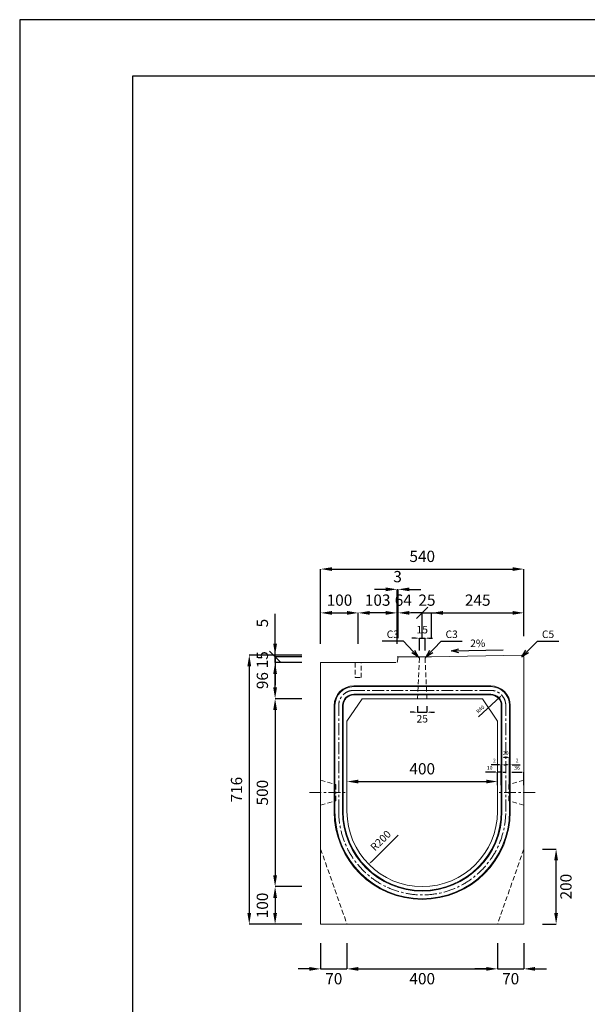
# Model space of a CAD drawing. Units: millimetres. Extents: x 83 to 6383, y 89 to 4544.
# Drawn here: x 83 to 1592, y 1925 to 4544 of the extents above; entities that cross this region are included whole.
import ezdxf

# ---------------------------------------------------------------- set-up
doc = ezdxf.new("R2010")
doc.units = ezdxf.units.MM
doc.linetypes.add('CENTER', pattern=[50.8, 31.75, -6.35, 6.35, -6.35])
doc.linetypes.add('DASHED', pattern=[19.05, 12.7, -6.35])
doc.layers.get('0').update_dxf_attribs({"color": 6})
doc.layers.get('DEFPOINTS').update_dxf_attribs({"color": 1})
for name, color, linetype, lineweight in [('S-center', 4, 'CENTER', 15), ('S-main', 7, 'Continuous', 15), ('S-shadow', 5, 'DASHED', 15), ('S-size', 7, 'Continuous', 15)]:
    doc.layers.add(name, color=color, linetype=linetype, lineweight=lineweight)
doc.layers.add('S-title', color=7, linetype='Continuous')
doc.styles.get("Standard").update_dxf_attribs({"font": 'txt.shx', "bigfont": 'extfont2.shx'})
doc.dimstyles.new('ISO-25', dxfattribs={"dimtxt": 2.5, "dimasz": 2.5, "dimexe": 1.25, "dimexo": 0.625, "dimtad": 2, "dimtxsty": 'Standard', "dimcen": 2.5, "dimadec": 0, "dimazin": 0, "dimtfac": 1, "dimtmove": 0, "dimatfit": 3, "dimfxl": 0, "dimarcsym": 0})

# ---------------------------------------------------------------- blocks, each defined once
blk = doc.blocks.new('*D4')
at = {"layer": 'DEFPOINTS', "color": 0}
for p in [(882.8, 2853.9), (693, 2137.9), (882.8, 2137.9)]:
    blk.add_point(p, dxfattribs=at)
at = {"layer": 'S-size', "color": 0, "lineweight": -2}
for p, q in [((832.8, 2853.9), (693, 2853.9)), ((693, 2823.9), (693, 2167.9)), ((832.8, 2137.9), (693, 2137.9))]:
    blk.add_line(p, q, dxfattribs=at)
at = {"layer": 'S-size', "color": 0}
for points in [[(688, 2823.9), (698, 2823.9), (693, 2853.9)], [(688, 2167.9), (698, 2167.9), (693, 2137.9)]]:
    blk.add_solid(points, dxfattribs=at)
at = {"layer": 'S-size', "color": 0, "insert": (663, 2495.9), "char_height": 30, "attachment_point": 5, "rotation": 90}
blk.add_mtext('716', dxfattribs=at)
blk = doc.blocks.new('*D5')
at = {"layer": 'DEFPOINTS', "color": 0}
for p in [(1422.8, 2337.9), (1508.7, 2337.9), (1422.8, 2137.9)]:
    blk.add_point(p, dxfattribs=at)
at = {"layer": 'S-size', "color": 0, "lineweight": -2}
for p, q in [((1472.8, 2337.9), (1508.7, 2337.9)), ((1508.7, 2167.9), (1508.7, 2307.9)), ((1472.8, 2137.9), (1508.7, 2137.9))]:
    blk.add_line(p, q, dxfattribs=at)
at = {"layer": 'S-size', "color": 0}
for points in [[(1503.7, 2307.9), (1513.7, 2307.9), (1508.7, 2337.9)], [(1503.7, 2167.9), (1513.7, 2167.9), (1508.7, 2137.9)]]:
    blk.add_solid(points, dxfattribs=at)
at = {"layer": 'S-size', "color": 0, "insert": (1538.7, 2237.9), "char_height": 30, "attachment_point": 5, "rotation": 90}
blk.add_mtext('200', dxfattribs=at)
blk = doc.blocks.new('*D6')
at = {"layer": 'DEFPOINTS', "color": 0}
for p in [(882.8, 2137.9), (952.8, 2137.9), (952.8, 2019.2)]:
    blk.add_point(p, dxfattribs=at)
at = {"layer": 'S-size', "color": 0, "lineweight": -2}
for p, q in [((882.8, 2087.9), (882.8, 2019.2)), ((952.8, 2087.9), (952.8, 2019.2)), ((852.8, 2019.2), (822.8, 2019.2)), ((882.8, 2019.2), (952.8, 2019.2)), ((982.8, 2019.2), (1012.8, 2019.2))]:
    blk.add_line(p, q, dxfattribs=at)
at = {"layer": 'S-size', "color": 0}
for points in [[(852.8, 2024.2), (852.8, 2014.2), (882.8, 2019.2)], [(982.8, 2024.2), (982.8, 2014.2), (952.8, 2019.2)]]:
    blk.add_solid(points, dxfattribs=at)
at = {"layer": 'S-size', "color": 0, "insert": (917.8, 1989.2), "char_height": 30, "attachment_point": 5}
blk.add_mtext('70', dxfattribs=at)
blk = doc.blocks.new('*D7')
at = {"layer": 'DEFPOINTS', "color": 0}
for p in [(952.8, 2137.9), (1352.8, 2137.9), (1352.8, 2019.2)]:
    blk.add_point(p, dxfattribs=at)
at = {"layer": 'S-size', "color": 0, "lineweight": -2}
for p, q in [((952.8, 2087.9), (952.8, 2019.2)), ((1352.8, 2087.9), (1352.8, 2019.2)), ((982.8, 2019.2), (1322.8, 2019.2))]:
    blk.add_line(p, q, dxfattribs=at)
at = {"layer": 'S-size', "color": 0}
for points in [[(982.8, 2024.2), (982.8, 2014.2), (952.8, 2019.2)], [(1322.8, 2024.2), (1322.8, 2014.2), (1352.8, 2019.2)]]:
    blk.add_solid(points, dxfattribs=at)
at = {"layer": 'S-size', "color": 0, "insert": (1152.8, 1989.2), "char_height": 30, "attachment_point": 5}
blk.add_mtext('400', dxfattribs=at)
blk = doc.blocks.new('*D8')
at = {"layer": 'DEFPOINTS', "color": 0}
for p in [(1352.8, 2137.9), (1422.8, 2137.9), (1422.8, 2019.2)]:
    blk.add_point(p, dxfattribs=at)
at = {"layer": 'S-size', "color": 0, "lineweight": -2}
for p, q in [((1352.8, 2087.9), (1352.8, 2019.2)), ((1422.8, 2087.9), (1422.8, 2019.2)), ((1322.8, 2019.2), (1292.8, 2019.2)), ((1352.8, 2019.2), (1422.8, 2019.2)), ((1452.8, 2019.2), (1482.8, 2019.2))]:
    blk.add_line(p, q, dxfattribs=at)
at = {"layer": 'S-size', "color": 0}
for points in [[(1322.8, 2024.2), (1322.8, 2014.2), (1352.8, 2019.2)], [(1452.8, 2024.2), (1452.8, 2014.2), (1422.8, 2019.2)]]:
    blk.add_solid(points, dxfattribs=at)
at = {"layer": 'S-size', "color": 0, "insert": (1387.8, 1989.2), "char_height": 30, "attachment_point": 5}
blk.add_mtext('70', dxfattribs=at)
blk = doc.blocks.new('*D9')
at = {"layer": 'DEFPOINTS', "color": 0}
for p in [(1140.3, 2737.9), (1165.3, 2737.9), (1165.3, 2701.9)]:
    blk.add_point(p, dxfattribs=at)
at = {"layer": 'S-size', "color": 0, "lineweight": -2}
for p, q in [((1130.3, 2701.9), (1120.3, 2701.9)), ((1140.3, 2717.9), (1140.3, 2701.9)), ((1140.3, 2701.9), (1165.3, 2701.9)), ((1165.3, 2717.9), (1165.3, 2701.9)), ((1175.3, 2701.9), (1185.3, 2701.9))]:
    blk.add_line(p, q, dxfattribs=at)
at = {"layer": 'S-size', "color": 0}
for points in [[(1130.3, 2703.6), (1130.3, 2700.3), (1140.3, 2701.9)], [(1175.3, 2703.6), (1175.3, 2700.3), (1165.3, 2701.9)]]:
    blk.add_solid(points, dxfattribs=at)
at = {"layer": 'S-size', "color": 0, "insert": (1152.8, 2681.9), "char_height": 20, "attachment_point": 5}
blk.add_mtext('25', dxfattribs=at)
blk = doc.blocks.new('*D21')
at = {"layer": 'DEFPOINTS', "color": 0}
for p in [(1362.8, 2542.7), (1352.8, 2487.9), (1362.8, 2487.9)]:
    blk.add_point(p, dxfattribs=at)
at = {"layer": 'S-size', "color": 0, "lineweight": -2}
for p, q in [((1347.8, 2542.7), (1321.1, 2542.7)), ((1352.8, 2507.9), (1352.8, 2542.7)), ((1362.8, 2542.7), (1352.8, 2542.7)), ((1362.8, 2507.9), (1362.8, 2542.7)), ((1367.8, 2542.7), (1372.8, 2542.7))]:
    blk.add_line(p, q, dxfattribs=at)
at = {"layer": 'S-size', "color": 0}
for points in [[(1347.8, 2543.5), (1347.8, 2541.9), (1352.8, 2542.7)], [(1367.8, 2543.5), (1367.8, 2541.9), (1362.8, 2542.7)]]:
    blk.add_solid(points, dxfattribs=at)
at = {"layer": 'S-size', "color": 0, "insert": (1332, 2552.7), "char_height": 10, "attachment_point": 5}
blk.add_mtext('10', dxfattribs=at)
blk = doc.blocks.new('*D22')
at = {"layer": 'DEFPOINTS', "color": 0}
for p in [(1364.8, 2562), (1362.8, 2487.9), (1364.8, 2487.9)]:
    blk.add_point(p, dxfattribs=at)
at = {"layer": 'S-size', "color": 0, "lineweight": -2}
for p, q in [((1357.8, 2562), (1336.1, 2562)), ((1362.8, 2507.9), (1362.8, 2562)), ((1364.8, 2562), (1362.8, 2562)), ((1364.8, 2507.9), (1364.8, 2562)), ((1369.8, 2562), (1374.8, 2562))]:
    blk.add_line(p, q, dxfattribs=at)
at = {"layer": 'S-size', "color": 0}
for points in [[(1357.8, 2562.8), (1357.8, 2561.2), (1362.8, 2562)], [(1369.8, 2562.8), (1369.8, 2561.2), (1364.8, 2562)]]:
    blk.add_solid(points, dxfattribs=at)
at = {"layer": 'S-size', "color": 0, "insert": (1344.5, 2572), "char_height": 10, "attachment_point": 5}
blk.add_mtext('2', dxfattribs=at)
blk = doc.blocks.new('*D23')
at = {"layer": 'DEFPOINTS', "color": 0}
for p in [(1384.8, 2581.9), (1364.8, 2487.9), (1384.8, 2487.9)]:
    blk.add_point(p, dxfattribs=at)
at = {"layer": 'S-size', "color": 0, "lineweight": -2}
for p, q in [((1364.8, 2507.9), (1364.8, 2581.9)), ((1369.8, 2581.9), (1379.8, 2581.9)), ((1384.8, 2507.9), (1384.8, 2581.9))]:
    blk.add_line(p, q, dxfattribs=at)
at = {"layer": 'S-size', "color": 0}
for points in [[(1369.8, 2582.7), (1369.8, 2581.1), (1364.8, 2581.9)], [(1379.8, 2582.7), (1379.8, 2581.1), (1384.8, 2581.9)]]:
    blk.add_solid(points, dxfattribs=at)
at = {"layer": 'S-size', "color": 0, "insert": (1374.8, 2591.9), "char_height": 10, "attachment_point": 5}
blk.add_mtext('20', dxfattribs=at)
blk = doc.blocks.new('*D24')
at = {"layer": 'DEFPOINTS', "color": 0}
for p in [(1386.8, 2562), (1384.8, 2487.9), (1386.8, 2487.9)]:
    blk.add_point(p, dxfattribs=at)
at = {"layer": 'S-size', "color": 0, "lineweight": -2}
for p, q in [((1379.8, 2562), (1374.8, 2562)), ((1384.8, 2507.9), (1384.8, 2562)), ((1384.8, 2562), (1386.8, 2562)), ((1386.8, 2507.9), (1386.8, 2562)), ((1391.8, 2562), (1413.5, 2562))]:
    blk.add_line(p, q, dxfattribs=at)
at = {"layer": 'S-size', "color": 0}
for points in [[(1379.8, 2562.8), (1379.8, 2561.2), (1384.8, 2562)], [(1391.8, 2562.8), (1391.8, 2561.2), (1386.8, 2562)]]:
    blk.add_solid(points, dxfattribs=at)
at = {"layer": 'S-size', "color": 0, "insert": (1405.1, 2572), "char_height": 10, "attachment_point": 5}
blk.add_mtext('2', dxfattribs=at)
blk = doc.blocks.new('*D25')
at = {"layer": 'DEFPOINTS', "color": 0}
for p in [(1422.8, 2542.7), (1386.8, 2487.9), (1422.8, 2487.9)]:
    blk.add_point(p, dxfattribs=at)
at = {"layer": 'S-size', "color": 0, "lineweight": -2}
for p, q in [((1386.8, 2507.9), (1386.8, 2542.7)), ((1391.8, 2542.7), (1417.8, 2542.7)), ((1422.8, 2507.9), (1422.8, 2542.7))]:
    blk.add_line(p, q, dxfattribs=at)
at = {"layer": 'S-size', "color": 0}
for points in [[(1391.8, 2543.5), (1391.8, 2541.9), (1386.8, 2542.7)], [(1417.8, 2543.5), (1417.8, 2541.9), (1422.8, 2542.7)]]:
    blk.add_solid(points, dxfattribs=at)
at = {"layer": 'S-size', "color": 0, "insert": (1404.8, 2552.7), "char_height": 10, "attachment_point": 5}
blk.add_mtext('36', dxfattribs=at)
blk = doc.blocks.new('*D26')
at = {"layer": 'DEFPOINTS', "color": 0}
for p in [(1364, 2747.2), (1334.8, 2719.9)]:
    blk.add_point(p, dxfattribs=at)
at = {"layer": 'S-size', "color": 0, "lineweight": -2}
blk.add_line((1302.2, 2689.4), (1360.4, 2743.8), dxfattribs=at)
at = {"layer": 'S-size', "color": 0}
blk.add_solid([(1359.8, 2744.4), (1361, 2743.2), (1364, 2747.2)], dxfattribs=at)
at = {"layer": 'S-size', "color": 0, "insert": (1308.1, 2708.7), "char_height": 10, "attachment_point": 5, "rotation": 43.019}
blk.add_mtext('R40', dxfattribs=at)
blk = doc.blocks.new('*D27')
at = {"layer": 'DEFPOINTS', "color": 0}
for p in [(1152.8, 2437.9), (1010.6, 2297.3)]:
    blk.add_point(p, dxfattribs=at)
at = {"layer": 'S-size', "color": 0, "lineweight": -2}
blk.add_line((1089.1, 2374.9), (1017.7, 2304.3), dxfattribs=at)
at = {"layer": 'S-size', "color": 0}
blk.add_solid([(1016.5, 2305.5), (1018.9, 2303.1), (1010.6, 2297.3)], dxfattribs=at)
at = {"layer": 'S-size', "color": 0, "insert": (1044.2, 2358.7), "char_height": 20, "attachment_point": 5, "rotation": 44.6723}
blk.add_mtext('R200', dxfattribs=at)
blk = doc.blocks.new('*D28')
at = {"layer": 'DEFPOINTS', "color": 0}
for p in [(882.8, 2737.9), (761.7, 2237.9), (882.8, 2237.9)]:
    blk.add_point(p, dxfattribs=at)
at = {"layer": 'S-size', "color": 0, "lineweight": -2}
for p, q in [((832.8, 2737.9), (761.7, 2737.9)), ((761.7, 2707.9), (761.7, 2267.9)), ((832.8, 2237.9), (761.7, 2237.9))]:
    blk.add_line(p, q, dxfattribs=at)
at = {"layer": 'S-size', "color": 0}
for points in [[(756.7, 2707.9), (766.7, 2707.9), (761.7, 2737.9)], [(756.7, 2267.9), (766.7, 2267.9), (761.7, 2237.9)]]:
    blk.add_solid(points, dxfattribs=at)
at = {"layer": 'S-size', "color": 0, "insert": (731.7, 2487.9), "char_height": 30, "attachment_point": 5, "rotation": 90}
blk.add_mtext('500', dxfattribs=at)
blk = doc.blocks.new('*D29')
at = {"layer": 'DEFPOINTS', "color": 0}
for p in [(882.8, 2237.9), (761.7, 2137.9), (882.8, 2137.9)]:
    blk.add_point(p, dxfattribs=at)
at = {"layer": 'S-size', "color": 0, "lineweight": -2}
for p, q in [((832.8, 2237.9), (761.7, 2237.9)), ((761.7, 2207.9), (761.7, 2167.9)), ((832.8, 2137.9), (761.7, 2137.9))]:
    blk.add_line(p, q, dxfattribs=at)
at = {"layer": 'S-size', "color": 0}
for points in [[(756.7, 2207.9), (766.7, 2207.9), (761.7, 2237.9)], [(756.7, 2167.9), (766.7, 2167.9), (761.7, 2137.9)]]:
    blk.add_solid(points, dxfattribs=at)
at = {"layer": 'S-size', "color": 0, "insert": (731.7, 2187.9), "char_height": 30, "attachment_point": 5, "rotation": 90}
blk.add_mtext('100', dxfattribs=at)
blk = doc.blocks.new('*D31')
at = {"layer": 'DEFPOINTS', "color": 0}
for p in [(1352.8, 2517.5), (952.8, 2487.9), (1352.8, 2487.9)]:
    blk.add_point(p, dxfattribs=at)
at = {"layer": 'S-size', "color": 0, "lineweight": -2}
blk.add_line((982.8, 2517.5), (1322.8, 2517.5), dxfattribs=at)
at = {"layer": 'S-size', "color": 0}
for points in [[(982.8, 2522.5), (982.8, 2512.5), (952.8, 2517.5)], [(1322.8, 2522.5), (1322.8, 2512.5), (1352.8, 2517.5)]]:
    blk.add_solid(points, dxfattribs=at)
at = {"layer": 'S-size', "color": 0, "insert": (1152.8, 2547.5), "char_height": 30, "attachment_point": 5}
blk.add_mtext('400', dxfattribs=at)
blk = doc.blocks.new('*D60')
at = {"layer": 'DEFPOINTS', "color": 0}
for p in [(761.7, 2833.9), (882.8, 2833.9), (882.8, 2737.9)]:
    blk.add_point(p, dxfattribs=at)
at = {"layer": 'S-size', "color": 0, "lineweight": -2}
for p, q in [((832.8, 2833.9), (761.7, 2833.9)), ((761.7, 2767.9), (761.7, 2803.9)), ((832.8, 2737.9), (761.7, 2737.9))]:
    blk.add_line(p, q, dxfattribs=at)
at = {"layer": 'S-size', "color": 0}
for points in [[(756.7, 2803.9), (766.7, 2803.9), (761.7, 2833.9)], [(756.7, 2767.9), (766.7, 2767.9), (761.7, 2737.9)]]:
    blk.add_solid(points, dxfattribs=at)
at = {"layer": 'S-size', "color": 0, "insert": (731.7, 2785.9), "char_height": 30, "attachment_point": 5, "rotation": 90}
blk.add_mtext('96', dxfattribs=at)
blk = doc.blocks.new('_Oblique')
at = {"color": 0, "linetype": 'ByBlock', "lineweight": -2}
blk.add_line((-0.5, -0.5), (0.5, 0.5), dxfattribs=at)
blk = doc.blocks.new('*D61')
at = {"layer": 'DEFPOINTS', "color": 0}
for p in [(761.7, 2848.9), (882.8, 2848.9), (882.8, 2833.9)]:
    blk.add_point(p, dxfattribs=at)
at = {"layer": 'S-size', "color": 0, "lineweight": -2}
for p, q in [((761.7, 2848.9), (761.7, 2878.9)), ((832.8, 2848.9), (761.7, 2848.9)), ((761.7, 2833.9), (761.7, 2848.9)), ((832.8, 2833.9), (761.7, 2833.9)), ((761.7, 2803.9), (761.7, 2773.9))]:
    blk.add_line(p, q, dxfattribs=at)
at = {"layer": 'S-size', "color": 0}
blk.add_solid([(756.7, 2803.9), (766.7, 2803.9), (761.7, 2833.9)], dxfattribs=at)
at = {"layer": 'S-size', "color": 0, "lineweight": -2, "xscale": 30, "yscale": 30, "zscale": 30, "rotation": 270}
blk.add_blockref('_Oblique', (761.7, 2848.9), dxfattribs=at)
at = {"layer": 'S-size', "color": 0, "insert": (731.7, 2841.4), "char_height": 30, "attachment_point": 5, "rotation": 90}
blk.add_mtext('15', dxfattribs=at)
blk = doc.blocks.new('*D62')
at = {"layer": 'DEFPOINTS', "color": 0}
for p in [(761.7, 2853.9), (882.8, 2853.9), (882.8, 2848.9)]:
    blk.add_point(p, dxfattribs=at)
at = {"layer": 'S-size', "color": 0, "lineweight": -2}
for p, q in [((761.7, 2883.9), (761.7, 2963.9)), ((832.8, 2853.9), (761.7, 2853.9)), ((761.7, 2848.9), (761.7, 2853.9)), ((832.8, 2848.9), (761.7, 2848.9)), ((761.7, 2848.9), (761.7, 2818.9))]:
    blk.add_line(p, q, dxfattribs=at)
at = {"layer": 'S-size', "color": 0}
blk.add_solid([(756.7, 2883.9), (766.7, 2883.9), (761.7, 2853.9)], dxfattribs=at)
at = {"layer": 'S-size', "color": 0, "insert": (731.7, 2938.9), "char_height": 30, "attachment_point": 5, "rotation": 90}
blk.add_mtext('5', dxfattribs=at)
blk = doc.blocks.new('_None')
blk = doc.blocks.new('*D88')
at = {"layer": 'DEFPOINTS', "color": 0}
for p in [(1152.8, 2966.1), (1088.8, 2848.9), (1152.8, 2848.9)]:
    blk.add_point(p, dxfattribs=at)
at = {"layer": 'S-size', "color": 0, "lineweight": -2}
for p, q in [((1088.8, 2898.9), (1088.8, 2966.1)), ((1152.8, 2898.9), (1152.8, 2966.1))]:
    blk.add_line(p, q, dxfattribs=at)
at = {"layer": 'S-size', "color": 0}
blk.add_line((1118.8, 2966.1), (1152.8, 2966.1), dxfattribs=at)
blk.add_solid([(1118.8, 2971.1), (1118.8, 2961.1), (1088.8, 2966.1)], dxfattribs=at)
at = {"layer": 'S-size', "color": 0, "xscale": 30, "yscale": 30, "zscale": 30}
blk.add_blockref('_Oblique', (1152.8, 2966.1), dxfattribs=at)
at = {"layer": 'S-size', "color": 0, "insert": (1102.4, 2996.1), "char_height": 30, "attachment_point": 5}
blk.add_mtext('64', dxfattribs=at)
blk = doc.blocks.new('*D98')
at = {"layer": 'DEFPOINTS', "color": 0}
for p in [(1422.8, 3082.6), (882.8, 2853.9), (1422.8, 2853.9)]:
    blk.add_point(p, dxfattribs=at)
at = {"layer": 'S-size', "color": 0, "lineweight": -2}
for p, q in [((882.8, 2903.9), (882.8, 3082.6)), ((912.8, 3082.6), (1392.8, 3082.6)), ((1422.8, 2903.9), (1422.8, 3082.6))]:
    blk.add_line(p, q, dxfattribs=at)
at = {"layer": 'S-size', "color": 0}
for points in [[(912.8, 3087.6), (912.8, 3077.6), (882.8, 3082.6)], [(1392.8, 3087.6), (1392.8, 3077.6), (1422.8, 3082.6)]]:
    blk.add_solid(points, dxfattribs=at)
at = {"layer": 'S-size', "color": 0, "insert": (1152.8, 3112.6), "char_height": 30, "attachment_point": 5}
blk.add_mtext('540', dxfattribs=at)
blk = doc.blocks.new('*D89')
at = {"layer": 'DEFPOINTS', "color": 0}
for p in [(1160.3, 2898.9), (1145.3, 2845.9), (1160.3, 2845.9)]:
    blk.add_point(p, dxfattribs=at)
at = {"layer": 'S-size', "color": 0, "lineweight": -2}
for p, q in [((1135.3, 2898.9), (1125.3, 2898.9)), ((1145.3, 2865.9), (1145.3, 2898.9)), ((1145.3, 2898.9), (1160.3, 2898.9)), ((1160.3, 2865.9), (1160.3, 2898.9)), ((1170.3, 2898.9), (1180.3, 2898.9))]:
    blk.add_line(p, q, dxfattribs=at)
at = {"layer": 'S-size', "color": 0}
for points in [[(1135.3, 2900.6), (1135.3, 2897.2), (1145.3, 2898.9)], [(1170.3, 2900.6), (1170.3, 2897.2), (1160.3, 2898.9)]]:
    blk.add_solid(points, dxfattribs=at)
at = {"layer": 'S-size', "color": 0, "insert": (1152.8, 2918.9), "char_height": 20, "attachment_point": 5}
blk.add_mtext('15', dxfattribs=at)
blk = doc.blocks.new('*D90')
at = {"layer": 'DEFPOINTS', "color": 0}
for p in [(1422.8, 2966.1), (1177.8, 2853.9), (1422.8, 2854)]:
    blk.add_point(p, dxfattribs=at)
at = {"layer": 'S-size', "color": 0, "lineweight": -2}
for p, q in [((1177.8, 2903.9), (1177.8, 2966.1)), ((1207.8, 2966.1), (1392.8, 2966.1)), ((1422.8, 2904), (1422.8, 2966.1))]:
    blk.add_line(p, q, dxfattribs=at)
at = {"layer": 'S-size', "color": 0}
for points in [[(1207.8, 2971.1), (1207.8, 2961.1), (1177.8, 2966.1)], [(1392.8, 2971.1), (1392.8, 2961.1), (1422.8, 2966.1)]]:
    blk.add_solid(points, dxfattribs=at)
at = {"layer": 'S-size', "color": 0, "insert": (1300.3, 2996.1), "char_height": 30, "attachment_point": 5}
blk.add_mtext('245', dxfattribs=at)
blk = doc.blocks.new('*D102')
at = {"layer": 'DEFPOINTS', "color": 0}
for p in [(1088.8, 3028.7), (1085.8, 2833.9), (1088.8, 2848.9)]:
    blk.add_point(p, dxfattribs=at)
at = {"layer": 'S-size', "color": 0, "lineweight": -2}
for p, q in [((1055.8, 3028.7), (1025.8, 3028.7)), ((1085.8, 2883.9), (1085.8, 3028.7)), ((1085.8, 3028.7), (1088.8, 3028.7)), ((1088.8, 2898.9), (1088.8, 3028.7)), ((1118.8, 3028.7), (1148.8, 3028.7))]:
    blk.add_line(p, q, dxfattribs=at)
at = {"layer": 'S-size', "color": 0}
for points in [[(1055.8, 3033.7), (1055.8, 3023.7), (1085.8, 3028.7)], [(1118.8, 3033.7), (1118.8, 3023.7), (1088.8, 3028.7)]]:
    blk.add_solid(points, dxfattribs=at)
at = {"layer": 'S-size', "color": 0, "insert": (1087.3, 3058.7), "char_height": 30, "attachment_point": 5}
blk.add_mtext('3', dxfattribs=at)
blk = doc.blocks.new('*D92')
at = {"layer": 'DEFPOINTS', "color": 0}
for p in [(982.8, 2966.1), (982.8, 2833.9), (1085.8, 2833.9)]:
    blk.add_point(p, dxfattribs=at)
at = {"layer": 'S-size', "color": 0, "lineweight": -2}
for p, q in [((982.8, 2883.9), (982.8, 2966.1)), ((1055.8, 2966.1), (1012.8, 2966.1)), ((1085.8, 2883.9), (1085.8, 2966.1))]:
    blk.add_line(p, q, dxfattribs=at)
at = {"layer": 'S-size', "color": 0}
for points in [[(1012.8, 2971.1), (1012.8, 2961.1), (982.8, 2966.1)], [(1055.8, 2971.1), (1055.8, 2961.1), (1085.8, 2966.1)]]:
    blk.add_solid(points, dxfattribs=at)
at = {"layer": 'S-size', "color": 0, "insert": (1034.3, 2996.1), "char_height": 30, "attachment_point": 5}
blk.add_mtext('103', dxfattribs=at)
blk = doc.blocks.new('*D93')
at = {"layer": 'DEFPOINTS', "color": 0}
for p in [(982.8, 2966.1), (882.8, 2833.9), (982.8, 2833.9)]:
    blk.add_point(p, dxfattribs=at)
at = {"layer": 'S-size', "color": 0, "lineweight": -2}
for p, q in [((882.8, 2883.9), (882.8, 2966.1)), ((912.8, 2966.1), (952.8, 2966.1)), ((982.8, 2883.9), (982.8, 2966.1))]:
    blk.add_line(p, q, dxfattribs=at)
at = {"layer": 'S-size', "color": 0}
for points in [[(912.8, 2971.1), (912.8, 2961.1), (882.8, 2966.1)], [(952.8, 2971.1), (952.8, 2961.1), (982.8, 2966.1)]]:
    blk.add_solid(points, dxfattribs=at)
at = {"layer": 'S-size', "color": 0, "insert": (932.8, 2996.1), "char_height": 30, "attachment_point": 5}
blk.add_mtext('100', dxfattribs=at)
blk = doc.blocks.new('*D94')
at = {"layer": 'DEFPOINTS', "color": 0}
for p in [(1177.8, 2966.1), (1152.8, 2848.9), (1177.8, 2848.9)]:
    blk.add_point(p, dxfattribs=at)
at = {"layer": 'S-size', "color": 0, "lineweight": -2}
for p, q in [((1152.8, 2966.1), (1122.8, 2966.1)), ((1152.8, 2898.9), (1152.8, 2966.1)), ((1152.8, 2966.1), (1177.8, 2966.1)), ((1177.8, 2898.9), (1177.8, 2966.1)), ((1177.8, 2966.1), (1207.8, 2966.1))]:
    blk.add_line(p, q, dxfattribs=at)
at = {"layer": 'S-size', "color": 0, "lineweight": -2, "xscale": 30, "yscale": 30, "zscale": 30}
blk.add_blockref('_Oblique', (1152.8, 2966.1), dxfattribs=at)
at = {"layer": 'S-size', "color": 0, "insert": (1165.3, 2996.1), "char_height": 30, "attachment_point": 5}
blk.add_mtext('25', dxfattribs=at)

msp = doc.modelspace()

# ---------------------------------------------------------------- linework, layer by layer
at = {"layer": 'DEFPOINTS'}
msp.add_lwpolyline([(82.8, 88.909), (6382.8, 88.909), (6382.8, 4543.909), (82.8, 4543.909)], close=True, dxfattribs=at)
at = {"layer": 'S-center'}
for p, q in [((1152.8, 2759.909), (970.8, 2759.909)), ((1152.8, 2759.909), (1334.8, 2759.909)), ((930.8, 2437.909), (930.8, 2719.909)), ((1374.8, 2437.909), (1374.8, 2719.909)), ((852.8, 2487.909), (952.8, 2487.909)), ((1452.8, 2487.909), (1352.8, 2487.909))]:
    msp.add_line(p, q, dxfattribs=at)
for centre, radius, start, end in [((970.8, 2719.909), 40, 90, 180), ((1334.8, 2719.909), 40, 360, 90), ((1152.8, 2437.909), 222, 180, 0)]:
    msp.add_arc(centre, radius, start, end, dxfattribs=at)
at = {"layer": 'S-main'}
for p, q in [((882.8, 2833.909), (882.8, 2137.909)), ((882.8, 2833.909), (1082.8, 2833.909)), ((1085.8, 2848.909), (1152.8, 2848.909)), ((1085.8, 2833.909), (1088.8, 2848.909)), ((1177.8, 2848.909), (1152.8, 2848.909)), ((1417.8, 2853.909), (1177.8, 2848.909)), ((1417.8, 2853.909), (1422.8, 2848.909)), ((1422.8, 2848.909), (1422.8, 2137.909)), ((1152.8, 2771.909), (970.8, 2771.909)), ((1152.8, 2769.909), (970.8, 2769.909)), ((1152.8, 2749.909), (970.8, 2749.909)), ((1152.8, 2771.909), (1334.8, 2771.909)), ((1152.8, 2769.909), (1334.8, 2769.909)), ((1152.8, 2749.909), (1334.8, 2749.909)), ((992.8, 2737.909), (952.8, 2677.909)), ((1152.8, 2747.909), (970.8, 2747.909)), ((1152.8, 2737.909), (992.8, 2737.909)), ((1152.8, 2747.909), (1334.8, 2747.909)), ((1152.8, 2737.909), (1312.8, 2737.909)), ((1312.8, 2737.909), (1352.8, 2677.909)), ((918.8, 2437.909), (918.8, 2719.909)), ((920.8, 2437.909), (920.8, 2719.909)), ((940.8, 2437.909), (940.8, 2719.909)), ((942.8, 2437.909), (942.8, 2719.909)), ((1362.8, 2437.909), (1362.8, 2719.909)), ((1364.8, 2437.909), (1364.8, 2719.909)), ((1384.8, 2437.909), (1384.8, 2719.909)), ((1386.8, 2437.909), (1386.8, 2719.909)), ((952.8, 2677.909), (952.8, 2437.909)), ((1352.8, 2677.909), (1352.8, 2437.909)), ((882.8, 2137.909), (1152.8, 2137.909)), ((1422.8, 2137.909), (1152.8, 2137.909))]:
    msp.add_line(p, q, dxfattribs=at)
for centre, radius, start, end in [((970.8, 2719.909), 52, 90, 180), ((970.8, 2719.909), 50, 90, 180), ((970.8, 2719.909), 30, 90, 180), ((1334.8, 2719.909), 52, 360, 90), ((1334.8, 2719.909), 50, 0, 90), ((1334.8, 2719.909), 30, 0, 90), ((970.8, 2719.909), 28, 90, 180), ((1334.8, 2719.909), 28, 0, 90), ((1152.8, 2437.909), 234, 180, 0), ((1152.8, 2437.909), 232, 180, 0), ((1152.8, 2437.909), 212, 180, 0), ((1152.8, 2437.909), 210, 180, 0), ((1152.8, 2437.909), 200, 180, 0)]:
    msp.add_arc(centre, radius, start, end, dxfattribs=at)
at = {"layer": 'S-shadow'}
for p, q in [((1145.3, 2845.909), (1140.3, 2737.909)), ((1142.3, 2848.909), (1145.3, 2845.909)), ((1163.3, 2848.909), (1160.3, 2845.909)), ((1160.3, 2845.909), (1165.3, 2737.909)), ((882.8, 2521.409), (922.8, 2509.409)), ((1422.8, 2521.409), (1382.8, 2509.409)), ((922.8, 2509.409), (922.8, 2487.909)), ((1382.8, 2509.409), (1382.8, 2487.909)), ((882.8, 2454.409), (922.8, 2466.409)), ((922.8, 2466.409), (922.8, 2487.909)), ((1382.8, 2466.409), (1382.8, 2487.909)), ((1422.8, 2454.409), (1382.8, 2466.409)), ((882.8, 2337.909), (952.8, 2137.909)), ((1422.8, 2337.909), (1352.8, 2137.909))]:
    msp.add_line(p, q, dxfattribs=at)
msp.add_lwpolyline([(990.8, 2833.909), (974.8, 2833.909), (974.8, 2793.909), (990.8, 2793.909)], close=True, dxfattribs=at)
at = {"layer": 'S-title'}
msp.add_lwpolyline([(382.8, 238.909), (6232.8, 238.909), (6232.8, 4393.909), (382.8, 4393.909)], close=True, dxfattribs=at)

# ---------------------------------------------------------------- texts
at = {"layer": 'S-size', "char_height": 20, "attachment_point": 5}
for s, insert, width in [('C3', (1074.595, 2906.63), 56.62324), ('C3', (1231.005, 2906.63), 56.62324), ('C5', (1487.184, 2906.63), 56.62324), ('2%', (1300.396, 2882.633), 135.48558)]:
    msp.add_mtext(s, dxfattribs=dict(at, insert=insert, width=width))

# ---------------------------------------------------------------- dimensions: what is measured, and where the dimension line sits
at = {"layer": 'S-size'}
for base, p1, p2, override, picture, middle in [((1422.8, 3082.64), (882.8, 2853.909), (1422.8, 2853.909), {"dimtxt": 30, "dimasz": 30, "dimexe": 0, "dimexo": 50, "dimgap": 15}, '*D98', (1152.8, 3112.64)), ((982.8, 2966.051), (882.8, 2833.909), (982.8, 2833.909), {"dimtxt": 30, "dimasz": 30, "dimexe": 0, "dimexo": 50, "dimgap": 15}, '*D93', (932.8, 2996.051)), ((1422.8, 2966.051), (1177.8, 2853.909), (1422.8, 2853.964), {"dimtxt": 30, "dimasz": 30, "dimexe": 0, "dimexo": 50, "dimgap": 15}, '*D90', (1300.3, 2996.051)), ((1352.8, 2517.532), (952.8, 2487.909), (1352.8, 2487.909), {"dimtxt": 30, "dimasz": 30, "dimexe": 0, "dimexo": 50, "dimgap": 15, "dimse1": 1, "dimse2": 1}, '*D31', (1152.8, 2547.532)), ((1422.8, 2542.702), (1386.8, 2487.909), (1422.8, 2487.909), {"dimtxt": 10, "dimasz": 5, "dimexe": 0, "dimexo": 20, "dimgap": 5}, '*D25', (1404.8, 2552.702)), ((1352.8, 2019.194), (952.8, 2137.909), (1352.8, 2137.909), {"dimtxt": 30, "dimasz": 30, "dimexe": 0, "dimexo": 50, "dimgap": 15}, '*D7', (1152.8, 1989.194))]:
    dim = msp.add_linear_dim(base=base, p1=p1, p2=p2, dimstyle='ISO-25', override=override, dxfattribs=at)
    dim.commit()
    dim.dimension.update_dxf_attribs({"geometry": picture, "text_midpoint": middle})
for base, p1, p2, override, picture, middle in [((1088.8, 3028.724), (1085.8, 2833.909), (1088.8, 2848.909), {"dimtxt": 30, "dimasz": 30, "dimexe": 0, "dimexo": 50, "dimgap": 15}, '*D102', (1087.3, 3028.724)), ((1152.8, 2966.051), (1088.8, 2848.909), (1152.8, 2848.909), {"dimtxt": 30, "dimasz": 30, "dimexe": 0, "dimexo": 50, "dimgap": 15, "dimblk2": 'Oblique', "dimsah": 1, "dimlwd": 65535}, '*D88', (1102.441, 2966.051)), ((1177.8, 2966.051), (1152.8, 2848.909), (1177.8, 2848.909), {"dimtxt": 30, "dimasz": 30, "dimexe": 0, "dimexo": 50, "dimgap": 15, "dimblk1": 'Oblique', "dimblk2": 'None', "dimsah": 1}, '*D94', (1165.3, 2966.051)), ((1160.3, 2898.909), (1145.3, 2845.909), (1160.3, 2845.909), {"dimtxt": 20, "dimasz": 10, "dimexe": 0, "dimexo": 20, "dimgap": 10}, '*D89', (1152.8, 2898.909)), ((1165.3, 2701.927), (1140.3, 2737.909), (1165.3, 2737.909), {"dimtxt": 20, "dimasz": 10, "dimexe": 0, "dimexo": 20, "dimgap": 10}, '*D9', (1152.8, 2701.927)), ((1384.8, 2581.912), (1364.8, 2487.909), (1384.8, 2487.909), {"dimtxt": 10, "dimasz": 5, "dimexe": 0, "dimexo": 20, "dimgap": 5}, '*D23', (1374.8, 2581.912)), ((1364.8, 2562.005), (1362.8, 2487.909), (1364.8, 2487.909), {"dimtxt": 10, "dimasz": 5, "dimexe": 0, "dimexo": 20, "dimgap": 5}, '*D22', (1344.467, 2562.005)), ((1386.8, 2562.005), (1384.8, 2487.909), (1386.8, 2487.909), {"dimtxt": 10, "dimasz": 5, "dimexe": 0, "dimexo": 20, "dimgap": 5}, '*D24', (1405.133, 2562.005)), ((1362.8, 2542.702), (1352.8, 2487.909), (1362.8, 2487.909), {"dimtxt": 10, "dimasz": 5, "dimexe": 0, "dimexo": 20, "dimgap": 5}, '*D21', (1331.967, 2542.702)), ((952.8, 2019.194), (882.8, 2137.909), (952.8, 2137.909), {"dimtxt": 30, "dimasz": 30, "dimexe": 0, "dimexo": 50, "dimgap": 15}, '*D6', (917.8, 2019.194)), ((1422.8, 2019.194), (1352.8, 2137.909), (1422.8, 2137.909), {"dimtxt": 30, "dimasz": 30, "dimexe": 0, "dimexo": 50, "dimgap": 15}, '*D8', (1387.8, 2019.194))]:
    dim = msp.add_linear_dim(base=base, p1=p1, p2=p2, dimstyle='ISO-25', override=override, dxfattribs=at)
    dim.commit()
    dim.dimension.update_dxf_attribs({"geometry": picture, "text_midpoint": middle, "dimtype": 160})
for base, p1, p2, angle, override, picture, middle in [((982.8, 2966.051), (1085.8, 2833.909), (982.8, 2833.909), 180, {"dimtxt": 30, "dimasz": 30, "dimexe": 0, "dimexo": 50, "dimgap": 15}, '*D92', (1034.3, 2996.051)), ((761.72, 2853.909), (882.8, 2848.909), (882.8, 2853.909), 90, {"dimtxt": 30, "dimasz": 30, "dimexe": 0, "dimexo": 50, "dimgap": 15, "dimblk1": 'None', "dimsah": 1}, '*D62', (731.72, 2938.909)), ((693.044, 2137.909), (882.8, 2853.909), (882.8, 2137.909), 90, {"dimtxt": 30, "dimasz": 30, "dimexe": 0, "dimexo": 50, "dimgap": 15}, '*D4', (663.044, 2495.909)), ((761.72, 2833.909), (882.8, 2737.909), (882.8, 2833.909), 90, {"dimtxt": 30, "dimasz": 30, "dimexe": 0, "dimexo": 50, "dimgap": 15}, '*D60', (731.72, 2785.909)), ((761.72, 2237.909), (882.8, 2737.909), (882.8, 2237.909), 90, {"dimtxt": 30, "dimasz": 30, "dimexe": 0, "dimexo": 50, "dimgap": 15}, '*D28', (731.72, 2487.909)), ((1508.683, 2337.909), (1422.8, 2137.909), (1422.8, 2337.909), 90, {"dimtxt": 30, "dimasz": 30, "dimexe": 0, "dimexo": 50, "dimgap": 15}, '*D5', (1538.683, 2237.909)), ((761.72, 2137.909), (882.8, 2237.909), (882.8, 2137.909), 90, {"dimtxt": 30, "dimasz": 30, "dimexe": 0, "dimexo": 50, "dimgap": 15}, '*D29', (731.72, 2187.909))]:
    dim = msp.add_linear_dim(base=base, p1=p1, p2=p2, angle=angle, dimstyle='ISO-25', override=override, dxfattribs=at)
    dim.commit()
    dim.dimension.update_dxf_attribs({"geometry": picture, "text_midpoint": middle})
dim = msp.add_linear_dim(base=(761.72, 2848.909), p1=(882.8, 2833.909), p2=(882.8, 2848.909), angle=90, dimstyle='ISO-25', override={"dimtxt": 30, "dimasz": 30, "dimexe": 0, "dimexo": 50, "dimgap": 15, "dimblk2": 'Oblique', "dimsah": 1}, dxfattribs=at)
dim.commit()
dim.dimension.update_dxf_attribs({"geometry": '*D61', "text_midpoint": (761.72, 2841.409), "dimtype": 160})
for center, mpoint, override, picture, middle in [((1334.8, 2719.909), (1364.045, 2747.199), {"dimtxt": 10, "dimasz": 5, "dimexe": 0, "dimexo": 20, "dimgap": 5}, '*D26', (1314.947, 2701.384)), ((1152.8, 2437.909), (1010.572, 2297.299), {"dimtxt": 20, "dimasz": 10, "dimexe": 0, "dimexo": 20, "dimgap": 10}, '*D27', (1058.28, 2344.465))]:
    dim = msp.add_radius_dim(center=center, mpoint=mpoint, dimstyle='ISO-25', override=override, dxfattribs=at)
    dim.commit()
    dim.dimension.update_dxf_attribs({"geometry": picture, "text_midpoint": middle, "dimtype": 164})

# ---------------------------------------------------------------- leaders
for points in [[(1142.3, 2848.909), (1102.907, 2890.43), (1046.283, 2890.43)], [(1163.3, 2848.909), (1202.693, 2890.43), (1259.317, 2890.43)], [(1417.8, 2848.909), (1458.873, 2890.43), (1515.496, 2890.43)], [(1230.307, 2864.914), (1368.139, 2867.786)]]:
    msp.add_leader(points, dimstyle='ISO-25', override={"dimtxt": 20, "dimasz": 20, "dimexe": 0, "dimexo": 20, "dimgap": 10, "dimldrblk": 'Open30'}, dxfattribs=at)

doc.saveas('drawing.dxf')
